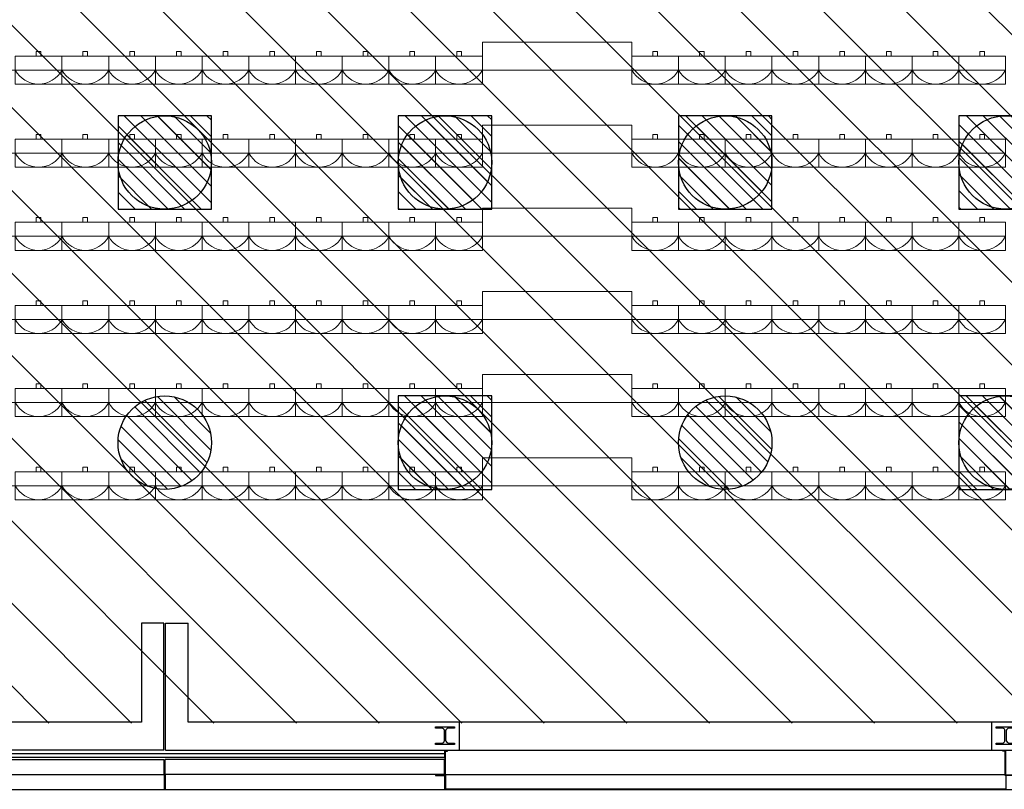
# Model space of a CAD drawing. Units: metres. Extents: x -1953 to -1685, y -991 to 2480.
# Drawn here: x -1885 to -1875, y 2134 to 2142 of the extents above; entities that cross this region are included whole.
import ezdxf

# ---------------------------------------------------------------- set-up
doc = ezdxf.new("R2010")
doc.units = ezdxf.units.M
for name, color, linetype in [('AERIEN-ELINGAGE BAS-6-3', 213, 'Continuous'), ('AERIEN-ELINGAGE HAUT-6-3', 5, 'Continuous'), ('GRADINS HAUT-6-3', 213, 'Continuous'), ('MUR-6-3', 7, 'Continuous'), ('ZONE NON ELINGABLE-6-3', 133, 'Continuous')]:
    doc.layers.add(name, color=color, linetype=linetype)
pattern_1 = [(90, (464.88478, 9.8523), (-0.125, 8e-18), [])]

# ---------------------------------------------------------------- blocks, each defined once
blk = doc.blocks.new('ÉLINGAGE BAS')
at = {"linetype": 'Continuous'}
h = blk.add_hatch(dxfattribs=at)
h.set_pattern_fill('ANSI31', color=213, angle=45, style=0, pattern_type=2)
h.set_pattern_definition(pattern_1)
edge = h.paths.add_edge_path()
edge.add_arc((0, 0), 0.5, 0, 360, ccw=False)
at = {"color": 213, "linetype": 'Continuous'}
blk.add_circle((0, 0), 0.5, dxfattribs=at)
blk = doc.blocks.new('ÉLINGAGE HAUT')
at = {"linetype": 'Continuous'}
h = blk.add_hatch(dxfattribs=at)
h.set_pattern_fill('ANSI31', color=5, angle=45, style=0, pattern_type=2)
h.set_pattern_definition(pattern_1)
h.paths.add_polyline_path([(0, -0.707), (0.707, 0), (0, 0.707), (-0.707, 0)], flags=0)
at = {"color": 5, "linetype": 'Continuous'}
blk.add_lwpolyline([(0, -0.707), (0.707, 0), (0, 0.707), (-0.707, 0)], close=True, dxfattribs=at)

msp = doc.modelspace()

# ---------------------------------------------------------------- hatches: boundary and pattern name
at = {"layer": 'ZONE NON ELINGABLE-6-3', "linetype": 'Continuous'}
h = msp.add_hatch(dxfattribs=at)
h.set_pattern_fill('ANSI31', color=133, scale=5, angle=-90, style=0, pattern_type=2)
h.set_pattern_definition([(315.000027, (-2830.2551, 1210.3731), (0.44194153, 0.44194194), [])])
h.paths.add_polyline_path([(-1844.794, 2144.357), (-1844.794, 2134.567), (-1922.794, 2134.567), (-1922.794, 2146.567), (-1894.994, 2146.557), (-1894.994, 2144.357)], flags=0)

# ---------------------------------------------------------------- linework, layer by layer
at = {"layer": 'GRADINS HAUT-6-3', "lineweight": 0}
for p, q in [((-1878.794, 2141.857), (-1880.394, 2141.857)), ((-1880.394, 2141.857), (-1880.394, 2141.407)), ((-1878.794, 2141.857), (-1878.794, 2141.407)), ((-1874.794, 2141.557), (-1894.994, 2141.557)), ((-1878.794, 2140.967), (-1880.394, 2140.967)), ((-1880.394, 2140.967), (-1880.394, 2140.517)), ((-1878.794, 2140.967), (-1878.794, 2140.517)), ((-1874.794, 2140.667), (-1894.994, 2140.667)), ((-1878.794, 2140.077), (-1880.394, 2140.077)), ((-1880.394, 2140.077), (-1880.394, 2139.627)), ((-1878.794, 2140.077), (-1878.794, 2139.627)), ((-1874.794, 2139.777), (-1894.994, 2139.777)), ((-1878.794, 2139.187), (-1880.394, 2139.187)), ((-1880.394, 2139.187), (-1880.394, 2138.737)), ((-1878.794, 2139.187), (-1878.794, 2138.737)), ((-1874.794, 2138.887), (-1894.994, 2138.887)), ((-1878.794, 2138.297), (-1880.394, 2138.297)), ((-1880.394, 2138.297), (-1880.394, 2137.847)), ((-1878.794, 2138.297), (-1878.794, 2137.847)), ((-1874.794, 2137.997), (-1894.994, 2137.997)), ((-1878.794, 2137.407), (-1880.394, 2137.407)), ((-1880.394, 2137.407), (-1880.394, 2136.957)), ((-1878.794, 2137.407), (-1878.794, 2136.957)), ((-1874.794, 2137.107), (-1894.994, 2137.107))]:
    msp.add_line(p, q, dxfattribs=at)
for points in [[(-1885.119, 2141.707), (-1885.119, 2141.757), (-1885.169, 2141.757), (-1885.169, 2141.707)], [(-1884.619, 2141.707), (-1884.619, 2141.757), (-1884.669, 2141.757), (-1884.669, 2141.707)], [(-1884.119, 2141.707), (-1884.119, 2141.757), (-1884.169, 2141.757), (-1884.169, 2141.707)], [(-1883.619, 2141.707), (-1883.619, 2141.757), (-1883.669, 2141.757), (-1883.669, 2141.707)], [(-1883.119, 2141.707), (-1883.119, 2141.757), (-1883.169, 2141.757), (-1883.169, 2141.707)], [(-1882.619, 2141.707), (-1882.619, 2141.757), (-1882.669, 2141.757), (-1882.669, 2141.707)], [(-1882.119, 2141.707), (-1882.119, 2141.757), (-1882.169, 2141.757), (-1882.169, 2141.707)], [(-1881.619, 2141.707), (-1881.619, 2141.757), (-1881.669, 2141.757), (-1881.669, 2141.707)], [(-1881.119, 2141.707), (-1881.119, 2141.757), (-1881.169, 2141.757), (-1881.169, 2141.707)], [(-1880.619, 2141.707), (-1880.619, 2141.757), (-1880.669, 2141.757), (-1880.669, 2141.707)], [(-1878.519, 2141.707), (-1878.519, 2141.757), (-1878.569, 2141.757), (-1878.569, 2141.707)], [(-1878.019, 2141.707), (-1878.019, 2141.757), (-1878.069, 2141.757), (-1878.069, 2141.707)], [(-1877.519, 2141.707), (-1877.519, 2141.757), (-1877.569, 2141.757), (-1877.569, 2141.707)], [(-1877.019, 2141.707), (-1877.019, 2141.757), (-1877.069, 2141.757), (-1877.069, 2141.707)], [(-1876.519, 2141.707), (-1876.519, 2141.757), (-1876.569, 2141.757), (-1876.569, 2141.707)], [(-1876.019, 2141.707), (-1876.019, 2141.757), (-1876.069, 2141.757), (-1876.069, 2141.707)], [(-1875.519, 2141.707), (-1875.519, 2141.757), (-1875.569, 2141.757), (-1875.569, 2141.707)], [(-1875.019, 2141.707), (-1875.019, 2141.757), (-1875.069, 2141.757), (-1875.069, 2141.707)], [(-1885.119, 2140.817), (-1885.119, 2140.867), (-1885.169, 2140.867), (-1885.169, 2140.817)], [(-1884.619, 2140.817), (-1884.619, 2140.867), (-1884.669, 2140.867), (-1884.669, 2140.817)], [(-1884.119, 2140.817), (-1884.119, 2140.867), (-1884.169, 2140.867), (-1884.169, 2140.817)], [(-1883.619, 2140.817), (-1883.619, 2140.867), (-1883.669, 2140.867), (-1883.669, 2140.817)], [(-1883.119, 2140.817), (-1883.119, 2140.867), (-1883.169, 2140.867), (-1883.169, 2140.817)], [(-1882.619, 2140.817), (-1882.619, 2140.867), (-1882.669, 2140.867), (-1882.669, 2140.817)], [(-1882.119, 2140.817), (-1882.119, 2140.867), (-1882.169, 2140.867), (-1882.169, 2140.817)], [(-1881.619, 2140.817), (-1881.619, 2140.867), (-1881.669, 2140.867), (-1881.669, 2140.817)], [(-1881.119, 2140.817), (-1881.119, 2140.867), (-1881.169, 2140.867), (-1881.169, 2140.817)], [(-1880.619, 2140.817), (-1880.619, 2140.867), (-1880.669, 2140.867), (-1880.669, 2140.817)], [(-1878.519, 2140.817), (-1878.519, 2140.867), (-1878.569, 2140.867), (-1878.569, 2140.817)], [(-1878.019, 2140.817), (-1878.019, 2140.867), (-1878.069, 2140.867), (-1878.069, 2140.817)], [(-1877.519, 2140.817), (-1877.519, 2140.867), (-1877.569, 2140.867), (-1877.569, 2140.817)], [(-1877.019, 2140.817), (-1877.019, 2140.867), (-1877.069, 2140.867), (-1877.069, 2140.817)], [(-1876.519, 2140.817), (-1876.519, 2140.867), (-1876.569, 2140.867), (-1876.569, 2140.817)], [(-1876.019, 2140.817), (-1876.019, 2140.867), (-1876.069, 2140.867), (-1876.069, 2140.817)], [(-1875.519, 2140.817), (-1875.519, 2140.867), (-1875.569, 2140.867), (-1875.569, 2140.817)], [(-1875.019, 2140.817), (-1875.019, 2140.867), (-1875.069, 2140.867), (-1875.069, 2140.817)], [(-1885.119, 2139.927), (-1885.119, 2139.977), (-1885.169, 2139.977), (-1885.169, 2139.927)], [(-1884.619, 2139.927), (-1884.619, 2139.977), (-1884.669, 2139.977), (-1884.669, 2139.927)], [(-1884.119, 2139.927), (-1884.119, 2139.977), (-1884.169, 2139.977), (-1884.169, 2139.927)], [(-1883.619, 2139.927), (-1883.619, 2139.977), (-1883.669, 2139.977), (-1883.669, 2139.927)], [(-1883.119, 2139.927), (-1883.119, 2139.977), (-1883.169, 2139.977), (-1883.169, 2139.927)], [(-1882.619, 2139.927), (-1882.619, 2139.977), (-1882.669, 2139.977), (-1882.669, 2139.927)], [(-1882.119, 2139.927), (-1882.119, 2139.977), (-1882.169, 2139.977), (-1882.169, 2139.927)], [(-1881.619, 2139.927), (-1881.619, 2139.977), (-1881.669, 2139.977), (-1881.669, 2139.927)], [(-1881.119, 2139.927), (-1881.119, 2139.977), (-1881.169, 2139.977), (-1881.169, 2139.927)], [(-1880.619, 2139.927), (-1880.619, 2139.977), (-1880.669, 2139.977), (-1880.669, 2139.927)], [(-1878.519, 2139.927), (-1878.519, 2139.977), (-1878.569, 2139.977), (-1878.569, 2139.927)], [(-1878.019, 2139.927), (-1878.019, 2139.977), (-1878.069, 2139.977), (-1878.069, 2139.927)], [(-1877.519, 2139.927), (-1877.519, 2139.977), (-1877.569, 2139.977), (-1877.569, 2139.927)], [(-1877.019, 2139.927), (-1877.019, 2139.977), (-1877.069, 2139.977), (-1877.069, 2139.927)], [(-1876.519, 2139.927), (-1876.519, 2139.977), (-1876.569, 2139.977), (-1876.569, 2139.927)], [(-1876.019, 2139.927), (-1876.019, 2139.977), (-1876.069, 2139.977), (-1876.069, 2139.927)], [(-1875.519, 2139.927), (-1875.519, 2139.977), (-1875.569, 2139.977), (-1875.569, 2139.927)], [(-1875.019, 2139.927), (-1875.019, 2139.977), (-1875.069, 2139.977), (-1875.069, 2139.927)], [(-1885.119, 2139.037), (-1885.119, 2139.087), (-1885.169, 2139.087), (-1885.169, 2139.037)], [(-1884.619, 2139.037), (-1884.619, 2139.087), (-1884.669, 2139.087), (-1884.669, 2139.037)], [(-1884.119, 2139.037), (-1884.119, 2139.087), (-1884.169, 2139.087), (-1884.169, 2139.037)], [(-1883.619, 2139.037), (-1883.619, 2139.087), (-1883.669, 2139.087), (-1883.669, 2139.037)], [(-1883.119, 2139.037), (-1883.119, 2139.087), (-1883.169, 2139.087), (-1883.169, 2139.037)], [(-1882.619, 2139.037), (-1882.619, 2139.087), (-1882.669, 2139.087), (-1882.669, 2139.037)], [(-1882.119, 2139.037), (-1882.119, 2139.087), (-1882.169, 2139.087), (-1882.169, 2139.037)], [(-1881.619, 2139.037), (-1881.619, 2139.087), (-1881.669, 2139.087), (-1881.669, 2139.037)], [(-1881.119, 2139.037), (-1881.119, 2139.087), (-1881.169, 2139.087), (-1881.169, 2139.037)], [(-1880.619, 2139.037), (-1880.619, 2139.087), (-1880.669, 2139.087), (-1880.669, 2139.037)], [(-1878.519, 2139.037), (-1878.519, 2139.087), (-1878.569, 2139.087), (-1878.569, 2139.037)], [(-1878.019, 2139.037), (-1878.019, 2139.087), (-1878.069, 2139.087), (-1878.069, 2139.037)], [(-1877.519, 2139.037), (-1877.519, 2139.087), (-1877.569, 2139.087), (-1877.569, 2139.037)], [(-1877.019, 2139.037), (-1877.019, 2139.087), (-1877.069, 2139.087), (-1877.069, 2139.037)], [(-1876.519, 2139.037), (-1876.519, 2139.087), (-1876.569, 2139.087), (-1876.569, 2139.037)], [(-1876.019, 2139.037), (-1876.019, 2139.087), (-1876.069, 2139.087), (-1876.069, 2139.037)], [(-1875.519, 2139.037), (-1875.519, 2139.087), (-1875.569, 2139.087), (-1875.569, 2139.037)], [(-1875.019, 2139.037), (-1875.019, 2139.087), (-1875.069, 2139.087), (-1875.069, 2139.037)], [(-1885.119, 2138.147), (-1885.119, 2138.197), (-1885.169, 2138.197), (-1885.169, 2138.147)], [(-1884.619, 2138.147), (-1884.619, 2138.197), (-1884.669, 2138.197), (-1884.669, 2138.147)], [(-1884.119, 2138.147), (-1884.119, 2138.197), (-1884.169, 2138.197), (-1884.169, 2138.147)], [(-1883.619, 2138.147), (-1883.619, 2138.197), (-1883.669, 2138.197), (-1883.669, 2138.147)], [(-1883.119, 2138.147), (-1883.119, 2138.197), (-1883.169, 2138.197), (-1883.169, 2138.147)], [(-1882.619, 2138.147), (-1882.619, 2138.197), (-1882.669, 2138.197), (-1882.669, 2138.147)], [(-1882.119, 2138.147), (-1882.119, 2138.197), (-1882.169, 2138.197), (-1882.169, 2138.147)], [(-1881.619, 2138.147), (-1881.619, 2138.197), (-1881.669, 2138.197), (-1881.669, 2138.147)], [(-1881.119, 2138.147), (-1881.119, 2138.197), (-1881.169, 2138.197), (-1881.169, 2138.147)], [(-1880.619, 2138.147), (-1880.619, 2138.197), (-1880.669, 2138.197), (-1880.669, 2138.147)], [(-1878.519, 2138.147), (-1878.519, 2138.197), (-1878.569, 2138.197), (-1878.569, 2138.147)], [(-1878.019, 2138.147), (-1878.019, 2138.197), (-1878.069, 2138.197), (-1878.069, 2138.147)], [(-1877.519, 2138.147), (-1877.519, 2138.197), (-1877.569, 2138.197), (-1877.569, 2138.147)], [(-1877.019, 2138.147), (-1877.019, 2138.197), (-1877.069, 2138.197), (-1877.069, 2138.147)], [(-1876.519, 2138.147), (-1876.519, 2138.197), (-1876.569, 2138.197), (-1876.569, 2138.147)], [(-1876.019, 2138.147), (-1876.019, 2138.197), (-1876.069, 2138.197), (-1876.069, 2138.147)], [(-1875.519, 2138.147), (-1875.519, 2138.197), (-1875.569, 2138.197), (-1875.569, 2138.147)], [(-1875.019, 2138.147), (-1875.019, 2138.197), (-1875.069, 2138.197), (-1875.069, 2138.147)], [(-1885.119, 2137.257), (-1885.119, 2137.307), (-1885.169, 2137.307), (-1885.169, 2137.257)], [(-1884.619, 2137.257), (-1884.619, 2137.307), (-1884.669, 2137.307), (-1884.669, 2137.257)], [(-1884.119, 2137.257), (-1884.119, 2137.307), (-1884.169, 2137.307), (-1884.169, 2137.257)], [(-1883.619, 2137.257), (-1883.619, 2137.307), (-1883.669, 2137.307), (-1883.669, 2137.257)], [(-1883.119, 2137.257), (-1883.119, 2137.307), (-1883.169, 2137.307), (-1883.169, 2137.257)], [(-1882.619, 2137.257), (-1882.619, 2137.307), (-1882.669, 2137.307), (-1882.669, 2137.257)], [(-1882.119, 2137.257), (-1882.119, 2137.307), (-1882.169, 2137.307), (-1882.169, 2137.257)], [(-1881.619, 2137.257), (-1881.619, 2137.307), (-1881.669, 2137.307), (-1881.669, 2137.257)], [(-1881.119, 2137.257), (-1881.119, 2137.307), (-1881.169, 2137.307), (-1881.169, 2137.257)], [(-1880.619, 2137.257), (-1880.619, 2137.307), (-1880.669, 2137.307), (-1880.669, 2137.257)], [(-1878.519, 2137.257), (-1878.519, 2137.307), (-1878.569, 2137.307), (-1878.569, 2137.257)], [(-1878.019, 2137.257), (-1878.019, 2137.307), (-1878.069, 2137.307), (-1878.069, 2137.257)], [(-1877.519, 2137.257), (-1877.519, 2137.307), (-1877.569, 2137.307), (-1877.569, 2137.257)], [(-1877.019, 2137.257), (-1877.019, 2137.307), (-1877.069, 2137.307), (-1877.069, 2137.257)], [(-1876.519, 2137.257), (-1876.519, 2137.307), (-1876.569, 2137.307), (-1876.569, 2137.257)], [(-1876.019, 2137.257), (-1876.019, 2137.307), (-1876.069, 2137.307), (-1876.069, 2137.257)], [(-1875.519, 2137.257), (-1875.519, 2137.307), (-1875.569, 2137.307), (-1875.569, 2137.257)], [(-1875.019, 2137.257), (-1875.019, 2137.307), (-1875.069, 2137.307), (-1875.069, 2137.257)]]:
    msp.add_lwpolyline(points, dxfattribs=at)
for points in [[(-1885.394, 2141.707), (-1885.394, 2141.407), (-1884.894, 2141.407), (-1884.894, 2141.707)], [(-1884.894, 2141.707), (-1884.894, 2141.407), (-1884.394, 2141.407), (-1884.394, 2141.707)], [(-1884.394, 2141.707), (-1884.394, 2141.407), (-1883.894, 2141.407), (-1883.894, 2141.707)], [(-1883.894, 2141.707), (-1883.894, 2141.407), (-1883.394, 2141.407), (-1883.394, 2141.707)], [(-1883.394, 2141.707), (-1883.394, 2141.407), (-1882.894, 2141.407), (-1882.894, 2141.707)], [(-1882.894, 2141.707), (-1882.894, 2141.407), (-1882.394, 2141.407), (-1882.394, 2141.707)], [(-1882.394, 2141.707), (-1882.394, 2141.407), (-1881.894, 2141.407), (-1881.894, 2141.707)], [(-1881.894, 2141.707), (-1881.894, 2141.407), (-1881.394, 2141.407), (-1881.394, 2141.707)], [(-1881.394, 2141.707), (-1881.394, 2141.407), (-1880.894, 2141.407), (-1880.894, 2141.707)], [(-1880.894, 2141.707), (-1880.894, 2141.407), (-1880.394, 2141.407), (-1880.394, 2141.707)], [(-1878.794, 2141.707), (-1878.794, 2141.407), (-1878.294, 2141.407), (-1878.294, 2141.707)], [(-1878.294, 2141.707), (-1878.294, 2141.407), (-1877.794, 2141.407), (-1877.794, 2141.707)], [(-1877.794, 2141.707), (-1877.794, 2141.407), (-1877.294, 2141.407), (-1877.294, 2141.707)], [(-1877.294, 2141.707), (-1877.294, 2141.407), (-1876.794, 2141.407), (-1876.794, 2141.707)], [(-1876.794, 2141.707), (-1876.794, 2141.407), (-1876.294, 2141.407), (-1876.294, 2141.707)], [(-1876.294, 2141.707), (-1876.294, 2141.407), (-1875.794, 2141.407), (-1875.794, 2141.707)], [(-1875.794, 2141.707), (-1875.794, 2141.407), (-1875.294, 2141.407), (-1875.294, 2141.707)], [(-1875.294, 2141.707), (-1875.294, 2141.407), (-1874.794, 2141.407), (-1874.794, 2141.707)], [(-1885.394, 2140.817), (-1885.394, 2140.517), (-1884.894, 2140.517), (-1884.894, 2140.817)], [(-1884.894, 2140.817), (-1884.894, 2140.517), (-1884.394, 2140.517), (-1884.394, 2140.817)], [(-1884.394, 2140.817), (-1884.394, 2140.517), (-1883.894, 2140.517), (-1883.894, 2140.817)], [(-1883.894, 2140.817), (-1883.894, 2140.517), (-1883.394, 2140.517), (-1883.394, 2140.817)], [(-1883.394, 2140.817), (-1883.394, 2140.517), (-1882.894, 2140.517), (-1882.894, 2140.817)], [(-1882.894, 2140.817), (-1882.894, 2140.517), (-1882.394, 2140.517), (-1882.394, 2140.817)], [(-1882.394, 2140.817), (-1882.394, 2140.517), (-1881.894, 2140.517), (-1881.894, 2140.817)], [(-1881.894, 2140.817), (-1881.894, 2140.517), (-1881.394, 2140.517), (-1881.394, 2140.817)], [(-1881.394, 2140.817), (-1881.394, 2140.517), (-1880.894, 2140.517), (-1880.894, 2140.817)], [(-1880.894, 2140.817), (-1880.894, 2140.517), (-1880.394, 2140.517), (-1880.394, 2140.817)], [(-1878.794, 2140.817), (-1878.794, 2140.517), (-1878.294, 2140.517), (-1878.294, 2140.817)], [(-1878.294, 2140.817), (-1878.294, 2140.517), (-1877.794, 2140.517), (-1877.794, 2140.817)], [(-1877.794, 2140.817), (-1877.794, 2140.517), (-1877.294, 2140.517), (-1877.294, 2140.817)], [(-1877.294, 2140.817), (-1877.294, 2140.517), (-1876.794, 2140.517), (-1876.794, 2140.817)], [(-1876.794, 2140.817), (-1876.794, 2140.517), (-1876.294, 2140.517), (-1876.294, 2140.817)], [(-1876.294, 2140.817), (-1876.294, 2140.517), (-1875.794, 2140.517), (-1875.794, 2140.817)], [(-1875.794, 2140.817), (-1875.794, 2140.517), (-1875.294, 2140.517), (-1875.294, 2140.817)], [(-1875.294, 2140.817), (-1875.294, 2140.517), (-1874.794, 2140.517), (-1874.794, 2140.817)], [(-1885.394, 2139.927), (-1885.394, 2139.627), (-1884.894, 2139.627), (-1884.894, 2139.927)], [(-1884.894, 2139.927), (-1884.894, 2139.627), (-1884.394, 2139.627), (-1884.394, 2139.927)], [(-1884.394, 2139.927), (-1884.394, 2139.627), (-1883.894, 2139.627), (-1883.894, 2139.927)], [(-1883.894, 2139.927), (-1883.894, 2139.627), (-1883.394, 2139.627), (-1883.394, 2139.927)], [(-1883.394, 2139.927), (-1883.394, 2139.627), (-1882.894, 2139.627), (-1882.894, 2139.927)], [(-1882.894, 2139.927), (-1882.894, 2139.627), (-1882.394, 2139.627), (-1882.394, 2139.927)], [(-1882.394, 2139.927), (-1882.394, 2139.627), (-1881.894, 2139.627), (-1881.894, 2139.927)], [(-1881.894, 2139.927), (-1881.894, 2139.627), (-1881.394, 2139.627), (-1881.394, 2139.927)], [(-1881.394, 2139.927), (-1881.394, 2139.627), (-1880.894, 2139.627), (-1880.894, 2139.927)], [(-1880.894, 2139.927), (-1880.894, 2139.627), (-1880.394, 2139.627), (-1880.394, 2139.927)], [(-1878.794, 2139.927), (-1878.794, 2139.627), (-1878.294, 2139.627), (-1878.294, 2139.927)], [(-1878.294, 2139.927), (-1878.294, 2139.627), (-1877.794, 2139.627), (-1877.794, 2139.927)], [(-1877.794, 2139.927), (-1877.794, 2139.627), (-1877.294, 2139.627), (-1877.294, 2139.927)], [(-1877.294, 2139.927), (-1877.294, 2139.627), (-1876.794, 2139.627), (-1876.794, 2139.927)], [(-1876.794, 2139.927), (-1876.794, 2139.627), (-1876.294, 2139.627), (-1876.294, 2139.927)], [(-1876.294, 2139.927), (-1876.294, 2139.627), (-1875.794, 2139.627), (-1875.794, 2139.927)], [(-1875.794, 2139.927), (-1875.794, 2139.627), (-1875.294, 2139.627), (-1875.294, 2139.927)], [(-1875.294, 2139.927), (-1875.294, 2139.627), (-1874.794, 2139.627), (-1874.794, 2139.927)], [(-1885.394, 2139.037), (-1885.394, 2138.737), (-1884.894, 2138.737), (-1884.894, 2139.037)], [(-1884.894, 2139.037), (-1884.894, 2138.737), (-1884.394, 2138.737), (-1884.394, 2139.037)], [(-1884.394, 2139.037), (-1884.394, 2138.737), (-1883.894, 2138.737), (-1883.894, 2139.037)], [(-1883.894, 2139.037), (-1883.894, 2138.737), (-1883.394, 2138.737), (-1883.394, 2139.037)], [(-1883.394, 2139.037), (-1883.394, 2138.737), (-1882.894, 2138.737), (-1882.894, 2139.037)], [(-1882.894, 2139.037), (-1882.894, 2138.737), (-1882.394, 2138.737), (-1882.394, 2139.037)], [(-1882.394, 2139.037), (-1882.394, 2138.737), (-1881.894, 2138.737), (-1881.894, 2139.037)], [(-1881.894, 2139.037), (-1881.894, 2138.737), (-1881.394, 2138.737), (-1881.394, 2139.037)], [(-1881.394, 2139.037), (-1881.394, 2138.737), (-1880.894, 2138.737), (-1880.894, 2139.037)], [(-1880.894, 2139.037), (-1880.894, 2138.737), (-1880.394, 2138.737), (-1880.394, 2139.037)], [(-1878.794, 2139.037), (-1878.794, 2138.737), (-1878.294, 2138.737), (-1878.294, 2139.037)], [(-1878.294, 2139.037), (-1878.294, 2138.737), (-1877.794, 2138.737), (-1877.794, 2139.037)], [(-1877.794, 2139.037), (-1877.794, 2138.737), (-1877.294, 2138.737), (-1877.294, 2139.037)], [(-1877.294, 2139.037), (-1877.294, 2138.737), (-1876.794, 2138.737), (-1876.794, 2139.037)], [(-1876.794, 2139.037), (-1876.794, 2138.737), (-1876.294, 2138.737), (-1876.294, 2139.037)], [(-1876.294, 2139.037), (-1876.294, 2138.737), (-1875.794, 2138.737), (-1875.794, 2139.037)], [(-1875.794, 2139.037), (-1875.794, 2138.737), (-1875.294, 2138.737), (-1875.294, 2139.037)], [(-1875.294, 2139.037), (-1875.294, 2138.737), (-1874.794, 2138.737), (-1874.794, 2139.037)], [(-1885.394, 2138.147), (-1885.394, 2137.847), (-1884.894, 2137.847), (-1884.894, 2138.147)], [(-1884.894, 2138.147), (-1884.894, 2137.847), (-1884.394, 2137.847), (-1884.394, 2138.147)], [(-1884.394, 2138.147), (-1884.394, 2137.847), (-1883.894, 2137.847), (-1883.894, 2138.147)], [(-1883.894, 2138.147), (-1883.894, 2137.847), (-1883.394, 2137.847), (-1883.394, 2138.147)], [(-1883.394, 2138.147), (-1883.394, 2137.847), (-1882.894, 2137.847), (-1882.894, 2138.147)], [(-1882.894, 2138.147), (-1882.894, 2137.847), (-1882.394, 2137.847), (-1882.394, 2138.147)], [(-1882.394, 2138.147), (-1882.394, 2137.847), (-1881.894, 2137.847), (-1881.894, 2138.147)], [(-1881.894, 2138.147), (-1881.894, 2137.847), (-1881.394, 2137.847), (-1881.394, 2138.147)], [(-1881.394, 2138.147), (-1881.394, 2137.847), (-1880.894, 2137.847), (-1880.894, 2138.147)], [(-1880.894, 2138.147), (-1880.894, 2137.847), (-1880.394, 2137.847), (-1880.394, 2138.147)], [(-1878.794, 2138.147), (-1878.794, 2137.847), (-1878.294, 2137.847), (-1878.294, 2138.147)], [(-1878.294, 2138.147), (-1878.294, 2137.847), (-1877.794, 2137.847), (-1877.794, 2138.147)], [(-1877.794, 2138.147), (-1877.794, 2137.847), (-1877.294, 2137.847), (-1877.294, 2138.147)], [(-1877.294, 2138.147), (-1877.294, 2137.847), (-1876.794, 2137.847), (-1876.794, 2138.147)], [(-1876.794, 2138.147), (-1876.794, 2137.847), (-1876.294, 2137.847), (-1876.294, 2138.147)], [(-1876.294, 2138.147), (-1876.294, 2137.847), (-1875.794, 2137.847), (-1875.794, 2138.147)], [(-1875.794, 2138.147), (-1875.794, 2137.847), (-1875.294, 2137.847), (-1875.294, 2138.147)], [(-1875.294, 2138.147), (-1875.294, 2137.847), (-1874.794, 2137.847), (-1874.794, 2138.147)], [(-1885.394, 2137.257), (-1885.394, 2136.957), (-1884.894, 2136.957), (-1884.894, 2137.257)], [(-1884.894, 2137.257), (-1884.894, 2136.957), (-1884.394, 2136.957), (-1884.394, 2137.257)], [(-1884.394, 2137.257), (-1884.394, 2136.957), (-1883.894, 2136.957), (-1883.894, 2137.257)], [(-1883.894, 2137.257), (-1883.894, 2136.957), (-1883.394, 2136.957), (-1883.394, 2137.257)], [(-1883.394, 2137.257), (-1883.394, 2136.957), (-1882.894, 2136.957), (-1882.894, 2137.257)], [(-1882.894, 2137.257), (-1882.894, 2136.957), (-1882.394, 2136.957), (-1882.394, 2137.257)], [(-1882.394, 2137.257), (-1882.394, 2136.957), (-1881.894, 2136.957), (-1881.894, 2137.257)], [(-1881.894, 2137.257), (-1881.894, 2136.957), (-1881.394, 2136.957), (-1881.394, 2137.257)], [(-1881.394, 2137.257), (-1881.394, 2136.957), (-1880.894, 2136.957), (-1880.894, 2137.257)], [(-1880.894, 2137.257), (-1880.894, 2136.957), (-1880.394, 2136.957), (-1880.394, 2137.257)], [(-1878.794, 2137.257), (-1878.794, 2136.957), (-1878.294, 2136.957), (-1878.294, 2137.257)], [(-1878.294, 2137.257), (-1878.294, 2136.957), (-1877.794, 2136.957), (-1877.794, 2137.257)], [(-1877.794, 2137.257), (-1877.794, 2136.957), (-1877.294, 2136.957), (-1877.294, 2137.257)], [(-1877.294, 2137.257), (-1877.294, 2136.957), (-1876.794, 2136.957), (-1876.794, 2137.257)], [(-1876.794, 2137.257), (-1876.794, 2136.957), (-1876.294, 2136.957), (-1876.294, 2137.257)], [(-1876.294, 2137.257), (-1876.294, 2136.957), (-1875.794, 2136.957), (-1875.794, 2137.257)], [(-1875.794, 2137.257), (-1875.794, 2136.957), (-1875.294, 2136.957), (-1875.294, 2137.257)], [(-1875.294, 2137.257), (-1875.294, 2136.957), (-1874.794, 2136.957), (-1874.794, 2137.257)]]:
    msp.add_lwpolyline(points, close=True, dxfattribs=at)
for centre in [(-1885.144, 2141.69), (-1884.644, 2141.69), (-1884.144, 2141.69), (-1883.644, 2141.69), (-1883.144, 2141.69), (-1882.644, 2141.69), (-1882.144, 2141.69), (-1881.644, 2141.69), (-1881.144, 2141.69), (-1880.644, 2141.69), (-1878.544, 2141.69), (-1878.044, 2141.69), (-1877.544, 2141.69), (-1877.044, 2141.69), (-1876.544, 2141.69), (-1876.044, 2141.69), (-1875.544, 2141.69), (-1875.044, 2141.69), (-1885.144, 2140.8), (-1884.644, 2140.8), (-1884.144, 2140.8), (-1883.644, 2140.8), (-1883.144, 2140.8), (-1882.644, 2140.8), (-1882.144, 2140.8), (-1881.644, 2140.8), (-1881.144, 2140.8), (-1880.644, 2140.8), (-1878.544, 2140.8), (-1878.044, 2140.8), (-1877.544, 2140.8), (-1877.044, 2140.8), (-1876.544, 2140.8), (-1876.044, 2140.8), (-1875.544, 2140.8), (-1875.044, 2140.8), (-1885.144, 2139.91), (-1884.644, 2139.91), (-1884.144, 2139.91), (-1883.644, 2139.91), (-1883.144, 2139.91), (-1882.644, 2139.91), (-1882.144, 2139.91), (-1881.644, 2139.91), (-1881.144, 2139.91), (-1880.644, 2139.91), (-1878.544, 2139.91), (-1878.044, 2139.91), (-1877.544, 2139.91), (-1877.044, 2139.91), (-1876.544, 2139.91), (-1876.044, 2139.91), (-1875.544, 2139.91), (-1875.044, 2139.91), (-1885.144, 2139.02), (-1884.644, 2139.02), (-1884.144, 2139.02), (-1883.644, 2139.02), (-1883.144, 2139.02), (-1882.644, 2139.02), (-1882.144, 2139.02), (-1881.644, 2139.02), (-1881.144, 2139.02), (-1880.644, 2139.02), (-1878.544, 2139.02), (-1878.044, 2139.02), (-1877.544, 2139.02), (-1877.044, 2139.02), (-1876.544, 2139.02), (-1876.044, 2139.02), (-1875.544, 2139.02), (-1875.044, 2139.02), (-1885.144, 2138.13), (-1884.644, 2138.13), (-1884.144, 2138.13), (-1883.644, 2138.13), (-1883.144, 2138.13), (-1882.644, 2138.13), (-1882.144, 2138.13), (-1881.644, 2138.13), (-1881.144, 2138.13), (-1880.644, 2138.13), (-1878.544, 2138.13), (-1878.044, 2138.13), (-1877.544, 2138.13), (-1877.044, 2138.13), (-1876.544, 2138.13), (-1876.044, 2138.13), (-1875.544, 2138.13), (-1875.044, 2138.13), (-1885.144, 2137.24), (-1884.644, 2137.24), (-1884.144, 2137.24), (-1883.644, 2137.24), (-1883.144, 2137.24), (-1882.644, 2137.24), (-1882.144, 2137.24), (-1881.644, 2137.24), (-1881.144, 2137.24), (-1880.644, 2137.24), (-1878.544, 2137.24), (-1878.044, 2137.24), (-1877.544, 2137.24), (-1877.044, 2137.24), (-1876.544, 2137.24), (-1876.044, 2137.24), (-1875.544, 2137.24), (-1875.044, 2137.24)]:
    msp.add_arc(centre, 0.283, 207.9385, 332.0616, dxfattribs=at)
at = {"layer": 'MUR-6-3', "ltscale": 0.4}
for p, q in [((-1883.804, 2135.637), (-1884.044, 2135.637)), ((-1884.044, 2135.637), (-1884.044, 2134.577)), ((-1883.804, 2134.277), (-1883.804, 2135.637)), ((-1883.784, 2134.277), (-1883.784, 2135.637)), ((-1883.784, 2135.637), (-1883.544, 2135.637)), ((-1884.044, 2134.577), (-1895.674, 2134.577)), ((-1880.644, 2134.577), (-1880.644, 2134.277)), ((-1874.944, 2134.577), (-1874.944, 2134.277)), ((-1883.804, 2134.277), (-1895.674, 2134.277)), ((-1880.799, 2134.238), (-1895.674, 2134.238)), ((-1883.799, 2134.017), (-1883.799, 2134.177)), ((-1883.789, 2134.017), (-1883.789, 2134.177)), ((-1880.799, 2134.017), (-1880.799, 2134.177)), ((-1883.799, 2134.017), (-1883.799, 2133.857)), ((-1883.789, 2134.017), (-1883.789, 2133.857)), ((-1880.799, 2134.017), (-1880.799, 2133.857)), ((-1895.669, 2133.857), (-1854.044, 2133.857))]:
    msp.add_line(p, q, dxfattribs=at)
for points in [[(-1880.644, 2134.577), (-1883.544, 2134.577), (-1883.544, 2135.637)], [(-1874.944, 2134.577), (-1880.644, 2134.577)], [(-1868.644, 2134.577), (-1874.944, 2134.577)], [(-1880.799, 2134.277), (-1880.799, 2134.197), (-1895.674, 2134.197)], [(-1883.784, 2134.277), (-1880.644, 2134.277)], [(-1880.644, 2134.277), (-1874.944, 2134.277)], [(-1874.944, 2134.277), (-1868.644, 2134.277)], [(-1886.789, 2134.177), (-1883.799, 2134.177)], [(-1880.799, 2134.177), (-1883.789, 2134.177)], [(-1886.789, 2134.017), (-1883.799, 2134.017)], [(-1880.799, 2134.017), (-1883.789, 2134.017)]]:
    msp.add_lwpolyline(points, dxfattribs=at)
for points in [[(-1880.894, 2134.527), (-1880.694, 2134.527), (-1880.694, 2134.512), (-1880.761, 2134.512, 0.212005), (-1880.788, 2134.485), (-1880.788, 2134.485), (-1880.788, 2134.38, 0.212005), (-1880.761, 2134.353), (-1880.761, 2134.353), (-1880.694, 2134.353), (-1880.694, 2134.337), (-1880.894, 2134.337), (-1880.894, 2134.353), (-1880.827, 2134.353, 0.414214), (-1880.8, 2134.38), (-1880.8, 2134.38), (-1880.8, 2134.487, 0.384328), (-1880.827, 2134.512), (-1880.827, 2134.512), (-1880.894, 2134.512), (-1880.894, 2134.527)], [(-1874.894, 2134.527), (-1874.694, 2134.527), (-1874.694, 2134.512), (-1874.761, 2134.512, 0.212005), (-1874.788, 2134.485), (-1874.788, 2134.485), (-1874.788, 2134.38, 0.212005), (-1874.761, 2134.353), (-1874.761, 2134.353), (-1874.694, 2134.353), (-1874.694, 2134.337), (-1874.894, 2134.337), (-1874.894, 2134.353), (-1874.827, 2134.353, 0.414214), (-1874.8, 2134.38), (-1874.8, 2134.38), (-1874.8, 2134.487, 0.384328), (-1874.827, 2134.512), (-1874.827, 2134.512), (-1874.894, 2134.512), (-1874.894, 2134.527)]]:
    msp.add_lwpolyline(points, format="xyb", close=True, dxfattribs=at)
for points in [[(-1880.766, 2134.267), (-1880.766, 2134.272), (-1880.794, 2134.272), (-1880.794, 2134.012), (-1880.894, 2134.012), (-1880.894, 2134.007), (-1880.789, 2134.007), (-1880.789, 2134.267)], [(-1874.822, 2134.267), (-1874.822, 2134.272), (-1874.794, 2134.272), (-1874.794, 2134.012), (-1874.694, 2134.012), (-1874.694, 2134.007), (-1874.799, 2134.007), (-1874.799, 2134.267)], [(-1880.789, 2134.012), (-1880.789, 2133.862), (-1874.789, 2133.862), (-1874.789, 2134.012)]]:
    msp.add_lwpolyline(points, close=True, dxfattribs=at)

# ---------------------------------------------------------------- block references
at = {"layer": 'AERIEN-ELINGAGE BAS-6-3', "color": 213, "linetype": 'Continuous', "ltscale": 0.00079375, "rotation": 225.0000267983682}
for p in [(-1883.794, 2140.568), (-1880.794, 2140.568), (-1877.794, 2140.568), (-1874.794, 2140.568), (-1883.794, 2137.568), (-1880.794, 2137.568), (-1877.794, 2137.568), (-1874.794, 2137.568)]:
    msp.add_blockref('ÉLINGAGE BAS', p, dxfattribs=at)
at = {"layer": 'AERIEN-ELINGAGE HAUT-6-3', "color": 5, "linetype": 'Continuous', "ltscale": 0.00079375, "rotation": 225.0000267983682}
for p in [(-1883.794, 2140.568), (-1880.794, 2140.568), (-1877.794, 2140.568), (-1874.794, 2140.568), (-1880.794, 2137.568), (-1874.794, 2137.568)]:
    msp.add_blockref('ÉLINGAGE HAUT', p, dxfattribs=at)

doc.saveas('drawing.dxf')
